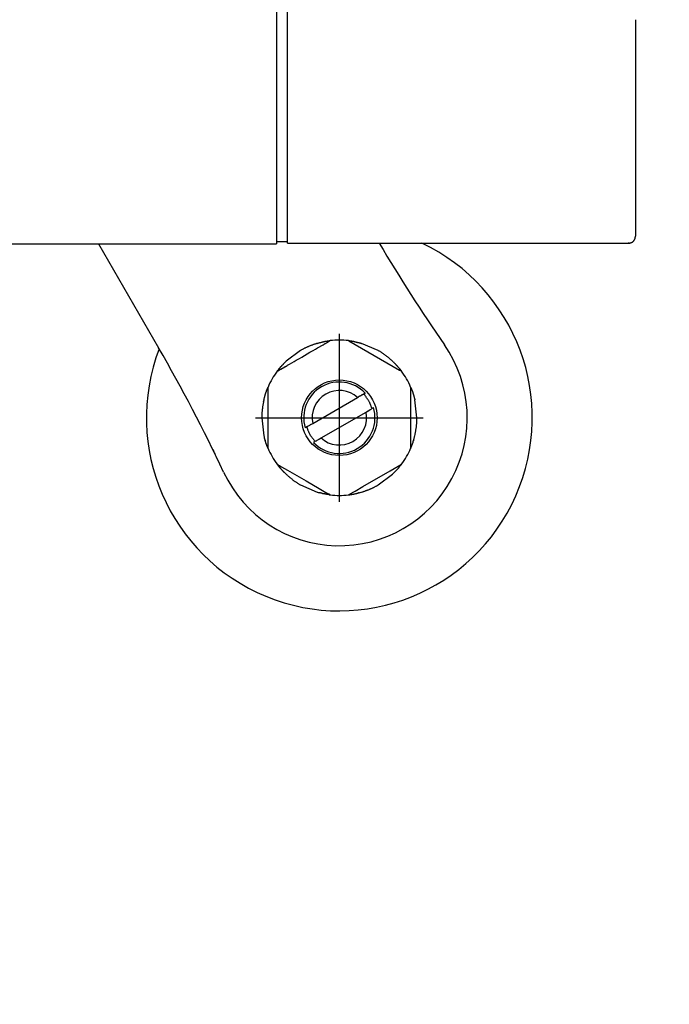
# Model space of a CAD drawing. Units: millimetres. Extents: x 94854 to 120294, y 167607 to 186646.
# Drawn here: x 111616 to 111694, y 169518 to 169635 of the extents above; entities that cross this region are included whole.
import ezdxf

# ---------------------------------------------------------------- set-up
doc = ezdxf.new("R2010")
doc.units = ezdxf.units.MM
doc.header["$LTSCALE"] = 40
doc.header["$MEASUREMENT"] = 0
doc.layers.get('DEFPOINTS').update_dxf_attribs({"color": 255})
doc.layers.add('DIM', color=1, linetype='Continuous')
doc.layers.add('SUISEN', color=4, linetype='Continuous')
doc.styles.get("Standard").update_dxf_attribs({"font": 'SIMPLEX.shx', "bigfont": 'EXTFONT.shx'})
doc.styles.add('STYLE1', font='romans.shx', dxfattribs={"width": 0.7, "bigfont": 'extfont.shx'})
doc.dimstyles.new('ISO-20', dxfattribs={"dimscale": 20, "dimtxt": 2.5, "dimasz": 0.7, "dimexe": 0.7, "dimexo": 1, "dimgap": 0.5, "dimtad": 1, "dimdec": 0, "dimdsep": 46, "dimtxsty": 'STYLE1', "dimblk": 'DOT', "dimcen": 2.5, "dimclrt": 7, "dimadec": 0, "dimazin": 0, "dimtfac": 1, "dimtdec": 0, "dimtix": 1, "dimtmove": 2, "dimatfit": 3, "dimfxl": 1, "dimarcsym": 0})

# ---------------------------------------------------------------- blocks, each defined once
blk = doc.blocks.new('A$C686313EF')
at = {"layer": 'SUISEN', "linetype": 'Continuous'}
for p, q in [((229, 42.84), (229, 87.84)), ((227.7, 79.96), (227.7, 42.74)), ((270.5, 69.45), (270.5, 43.67)), ((270.45, 43.38), (270.46, 43.41)), ((270.46, 43.44), (270.47, 43.46)), ((270.46, 43.41), (270.46, 43.44)), ((270.47, 43.46), (270.48, 43.49)), ((270.48, 43.54), (270.49, 43.57)), ((270.48, 43.51), (270.48, 43.54)), ((270.48, 43.49), (270.48, 43.51)), ((270.49, 43.62), (270.5, 43.67)), ((270.49, 43.59), (270.49, 43.62)), ((270.49, 43.57), (270.49, 43.59)), ((150.8, 42.74), (227.7, 42.74)), ((206.5, 42.74), (213.66, 30.35)), ((227.7, 43.04), (229, 43.04)), ((229, 42.84), (269.7, 42.84)), ((269.7, 42.87), (269.7, 42.91)), ((269.7, 42.84), (269.73, 42.84)), ((269.73, 42.84), (269.75, 42.85)), ((269.75, 42.85), (269.78, 42.85)), ((269.78, 42.85), (269.81, 42.85)), ((269.81, 42.85), (269.83, 42.86)), ((269.83, 42.86), (269.86, 42.86)), ((269.86, 42.86), (269.89, 42.87)), ((269.89, 42.87), (269.91, 42.87)), ((269.91, 42.87), (269.94, 42.88)), ((269.94, 42.88), (269.96, 42.89)), ((269.96, 42.89), (269.99, 42.9)), ((269.99, 42.9), (270.01, 42.91)), ((270.01, 42.91), (270.04, 42.92)), ((270.04, 42.92), (270.06, 42.93)), ((270.06, 42.93), (270.08, 42.94)), ((270.08, 42.94), (270.11, 42.95)), ((270.11, 42.95), (270.13, 42.97)), ((270.13, 42.97), (270.15, 42.98)), ((270.15, 42.98), (270.17, 43)), ((270.17, 43), (270.19, 43.02)), ((270.19, 43.02), (270.21, 43.03)), ((270.21, 43.03), (270.23, 43.05)), ((270.23, 43.05), (270.25, 43.07)), ((270.25, 43.07), (270.27, 43.09)), ((270.27, 43.09), (270.29, 43.11)), ((270.29, 43.11), (270.31, 43.13)), ((270.31, 43.13), (270.32, 43.15)), ((270.32, 43.15), (270.34, 43.17)), ((270.34, 43.17), (270.36, 43.19)), ((270.36, 43.19), (270.37, 43.22)), ((270.37, 43.22), (270.39, 43.24)), ((270.39, 43.24), (270.4, 43.26)), ((270.4, 43.26), (270.41, 43.29)), ((270.41, 43.29), (270.42, 43.31)), ((270.42, 43.31), (270.43, 43.34)), ((270.43, 43.34), (270.44, 43.36)), ((270.44, 43.36), (270.45, 43.38)), ((235.2, 12.04), (235.2, 32.04)), ((231.48, 30.5), (231.41, 30.48)), ((231.54, 30.53), (231.48, 30.5)), ((231.6, 30.56), (231.54, 30.53)), ((231.66, 30.58), (231.6, 30.56)), ((231.72, 30.61), (231.66, 30.58)), ((231.79, 30.63), (231.72, 30.61)), ((231.85, 30.65), (231.79, 30.63)), ((231.91, 30.68), (231.85, 30.65)), ((231.98, 30.7), (231.91, 30.68)), ((232.04, 30.72), (231.98, 30.7)), ((232.1, 30.75), (232.04, 30.72)), ((232.17, 30.77), (232.1, 30.75)), ((232.23, 30.79), (232.17, 30.77)), ((232.29, 30.81), (232.23, 30.79)), ((232.36, 30.84), (232.29, 30.81)), ((232.36, 30.84), (232.49, 30.88)), ((232.55, 30.9), (232.49, 30.88)), ((232.55, 30.9), (232.62, 30.92)), ((232.59, 30.35), (233.26, 30.74)), ((232.62, 30.92), (232.67, 30.93)), ((232.67, 30.93), (232.74, 30.95)), ((232.74, 30.95), (232.81, 30.97)), ((232.81, 30.97), (232.89, 30.99)), ((232.89, 30.99), (232.94, 31)), ((232.94, 31), (232.96, 31.01)), ((232.96, 31.01), (233.01, 31.02)), ((233.01, 31.02), (233.06, 31.03)), ((233.06, 31.03), (233.1, 31.05)), ((233.1, 31.05), (233.15, 31.06)), ((233.15, 31.06), (233.2, 31.07)), ((233.2, 31.07), (233.23, 31.08)), ((233.23, 31.08), (233.27, 31.09)), ((233.26, 30.74), (233.38, 30.8)), ((233.27, 31.09), (233.32, 31.1)), ((233.32, 31.1), (233.37, 31.11)), ((233.37, 31.11), (233.42, 31.12)), ((233.38, 30.8), (233.43, 30.83)), ((233.42, 31.12), (233.47, 31.13)), ((233.43, 30.83), (233.49, 30.87)), ((233.47, 31.13), (233.52, 31.14)), ((233.49, 30.87), (233.55, 30.9)), ((233.52, 31.14), (233.54, 31.14)), ((233.54, 31.14), (233.59, 31.15)), ((233.55, 30.9), (233.6, 30.93)), ((233.59, 31.15), (233.64, 31.16)), ((233.6, 30.93), (233.66, 30.97)), ((233.64, 31.16), (233.69, 31.17)), ((233.66, 30.97), (233.77, 31.03)), ((233.69, 31.17), (233.74, 31.17)), ((233.74, 31.17), (233.79, 31.18)), ((233.77, 31.03), (233.83, 31.06)), ((233.79, 31.18), (233.81, 31.19)), ((233.81, 31.19), (233.86, 31.19)), ((233.83, 31.06), (233.88, 31.1)), ((233.86, 31.19), (233.89, 31.2)), ((233.88, 31.1), (233.94, 31.13)), ((233.89, 31.2), (233.94, 31.2)), ((233.94, 31.2), (233.99, 31.21)), ((233.94, 31.13), (234, 31.16)), ((233.99, 31.21), (234.04, 31.22)), ((234, 31.16), (234.05, 31.19)), ((234.04, 31.22), (234.06, 31.22)), ((234.05, 31.19), (234.11, 31.23)), ((234.06, 31.22), (234.11, 31.23)), ((236.29, 31.23), (236.35, 31.19)), ((236.29, 31.23), (236.32, 31.22)), ((236.32, 31.22), (236.35, 31.22)), ((236.35, 31.22), (236.37, 31.22)), ((236.35, 31.19), (242.38, 27.71)), ((236.37, 31.22), (236.4, 31.21)), ((236.4, 31.21), (236.43, 31.21)), ((236.43, 31.21), (236.46, 31.2)), ((236.46, 31.2), (236.49, 31.2)), ((236.49, 31.2), (236.52, 31.2)), ((236.52, 31.2), (236.54, 31.19)), ((236.54, 31.19), (236.57, 31.19)), ((236.57, 31.19), (236.6, 31.18)), ((236.6, 31.18), (236.63, 31.18)), ((236.63, 31.18), (236.66, 31.18)), ((236.66, 31.18), (236.68, 31.17)), ((236.68, 31.17), (236.71, 31.17)), ((236.71, 31.17), (236.74, 31.16)), ((236.74, 31.16), (236.77, 31.16)), ((236.77, 31.16), (236.8, 31.15)), ((236.8, 31.15), (236.83, 31.15)), ((236.83, 31.15), (236.85, 31.14)), ((236.85, 31.14), (236.88, 31.14)), ((236.88, 31.14), (236.91, 31.13)), ((236.91, 31.13), (236.94, 31.12)), ((236.94, 31.12), (236.96, 31.12)), ((236.96, 31.12), (236.99, 31.11)), ((236.99, 31.11), (237.02, 31.11)), ((237.02, 31.11), (237.05, 31.1)), ((237.05, 31.1), (237.08, 31.1)), ((237.08, 31.1), (237.1, 31.09)), ((237.1, 31.09), (237.13, 31.08)), ((237.13, 31.08), (237.16, 31.08)), ((237.16, 31.08), (237.19, 31.07)), ((237.19, 31.07), (237.22, 31.06)), ((237.22, 31.06), (237.24, 31.06)), ((237.24, 31.06), (237.27, 31.05)), ((237.27, 31.05), (237.3, 31.04)), ((237.3, 31.04), (237.33, 31.04)), ((237.33, 31.04), (237.35, 31.03)), ((237.35, 31.03), (237.38, 31.02)), ((237.38, 31.02), (237.41, 31.02)), ((237.41, 31.02), (237.44, 31.01)), ((237.44, 31.01), (237.46, 31)), ((237.46, 31), (237.49, 31)), ((237.49, 31), (237.52, 30.99)), ((237.52, 30.99), (237.55, 30.98)), ((237.55, 30.98), (237.57, 30.98)), ((237.57, 30.98), (237.63, 30.96)), ((237.63, 30.96), (237.68, 30.95)), ((237.68, 30.95), (237.71, 30.94)), ((237.71, 30.94), (237.77, 30.92)), ((237.77, 30.92), (237.85, 30.9)), ((239.83, 30.05), (237.85, 30.9)), ((230.58, 30.05), (228.85, 28.77)), ((230.63, 30.08), (230.58, 30.05)), ((230.69, 30.12), (230.63, 30.08)), ((230.75, 30.15), (230.69, 30.12)), ((230.72, 29.27), (231.68, 29.83)), ((230.81, 30.18), (230.75, 30.15)), ((230.87, 30.21), (230.81, 30.18)), ((230.93, 30.24), (230.87, 30.21)), ((230.99, 30.28), (230.93, 30.24)), ((231.05, 30.31), (230.99, 30.28)), ((231.11, 30.34), (231.05, 30.31)), ((231.17, 30.37), (231.11, 30.34)), ((231.23, 30.4), (231.17, 30.37)), ((231.29, 30.42), (231.23, 30.4)), ((231.35, 30.45), (231.29, 30.42)), ((231.41, 30.48), (231.35, 30.45)), ((231.68, 29.83), (232.08, 30.05)), ((232.08, 30.05), (232.36, 30.22)), ((232.36, 30.22), (232.59, 30.35)), ((239.88, 30.02), (239.83, 30.05)), ((239.94, 29.98), (239.88, 30.02)), ((240, 29.95), (239.94, 29.98)), ((240.06, 29.91), (240, 29.95)), ((240.11, 29.88), (240.06, 29.91)), ((240.17, 29.84), (240.11, 29.88)), ((240.23, 29.8), (240.17, 29.84)), ((240.28, 29.77), (240.23, 29.8)), ((240.34, 29.73), (240.28, 29.77)), ((240.4, 29.69), (240.34, 29.73)), ((240.45, 29.66), (240.4, 29.69)), ((240.51, 29.62), (240.45, 29.66)), ((240.56, 29.58), (240.51, 29.62)), ((240.61, 29.54), (240.56, 29.58)), ((240.67, 29.5), (240.61, 29.54)), ((240.72, 29.46), (240.67, 29.5)), ((240.78, 29.42), (240.72, 29.46)), ((240.83, 29.37), (240.78, 29.42)), ((240.88, 29.33), (240.83, 29.37)), ((240.93, 29.29), (240.88, 29.33)), ((228.24, 28.13), (228.26, 28.15)), ((228.26, 28.15), (228.28, 28.17)), ((228.28, 28.17), (228.3, 28.19)), ((228.3, 28.19), (228.33, 28.23)), ((228.33, 28.23), (228.35, 28.26)), ((228.35, 28.26), (228.37, 28.28)), ((228.37, 28.28), (228.39, 28.3)), ((228.39, 28.3), (228.43, 28.34)), ((228.43, 28.34), (228.45, 28.36)), ((228.45, 28.36), (228.49, 28.4)), ((228.49, 28.4), (228.53, 28.44)), ((228.53, 28.44), (228.55, 28.46)), ((228.55, 28.46), (228.59, 28.5)), ((228.59, 28.5), (228.61, 28.52)), ((228.61, 28.52), (228.65, 28.56)), ((228.65, 28.56), (228.69, 28.6)), ((228.69, 28.6), (228.73, 28.65)), ((228.73, 28.65), (228.79, 28.71)), ((228.75, 28.13), (228.81, 28.16)), ((228.79, 28.71), (228.85, 28.77)), ((228.81, 28.16), (228.86, 28.2)), ((228.86, 28.2), (228.98, 28.26)), ((228.98, 28.26), (229.03, 28.29)), ((229.03, 28.29), (229.26, 28.42)), ((229.26, 28.42), (229.82, 28.75)), ((229.82, 28.75), (230.05, 28.88)), ((230.05, 28.88), (230.22, 28.98)), ((230.22, 28.98), (230.44, 29.11)), ((230.44, 29.11), (230.72, 29.27)), ((240.99, 29.25), (240.93, 29.29)), ((241.04, 29.21), (240.99, 29.25)), ((241.09, 29.16), (241.04, 29.21)), ((241.14, 29.12), (241.09, 29.16)), ((241.19, 29.08), (241.14, 29.12)), ((241.24, 29.03), (241.19, 29.08)), ((241.29, 28.99), (241.24, 29.03)), ((241.35, 28.94), (241.29, 28.99)), ((241.4, 28.9), (241.35, 28.94)), ((241.4, 28.9), (241.5, 28.81)), ((241.55, 28.77), (241.5, 28.81)), ((241.55, 28.77), (241.6, 28.71)), ((241.6, 28.71), (241.64, 28.68)), ((241.64, 28.68), (241.71, 28.61)), ((241.71, 28.61), (241.73, 28.59)), ((241.73, 28.59), (241.74, 28.57)), ((241.74, 28.57), (241.76, 28.55)), ((241.76, 28.55), (241.78, 28.54)), ((241.78, 28.54), (241.8, 28.52)), ((241.8, 28.52), (241.83, 28.48)), ((241.83, 28.48), (241.85, 28.47)), ((241.85, 28.47), (241.87, 28.45)), ((241.87, 28.45), (241.88, 28.43)), ((241.88, 28.43), (241.9, 28.41)), ((241.9, 28.41), (241.92, 28.39)), ((241.92, 28.39), (241.93, 28.38)), ((241.93, 28.38), (241.95, 28.36)), ((241.95, 28.36), (241.97, 28.34)), ((241.97, 28.34), (241.99, 28.32)), ((241.99, 28.32), (242, 28.3)), ((242, 28.3), (242.02, 28.29)), ((242.02, 28.29), (242.04, 28.27)), ((242.04, 28.27), (242.05, 28.25)), ((242.05, 28.25), (242.07, 28.23)), ((242.07, 28.23), (242.09, 28.21)), ((242.09, 28.21), (242.1, 28.19)), ((242.1, 28.19), (242.12, 28.18)), ((242.12, 28.18), (242.14, 28.16)), ((242.14, 28.16), (242.15, 28.14)), ((227.79, 27.58), (227.9, 27.64)), ((227.79, 27.58), (227.81, 27.6)), ((227.81, 27.6), (227.84, 27.65)), ((227.84, 27.65), (227.86, 27.67)), ((227.86, 27.67), (227.88, 27.69)), ((227.88, 27.69), (227.89, 27.71)), ((227.89, 27.71), (227.93, 27.76)), ((227.9, 27.64), (227.96, 27.68)), ((227.93, 27.76), (227.96, 27.8)), ((227.96, 27.8), (228, 27.85)), ((227.96, 27.68), (228.07, 27.74)), ((228, 27.85), (228.02, 27.87)), ((228.02, 27.87), (228.04, 27.89)), ((228.04, 27.89), (228.05, 27.91)), ((228.05, 27.91), (228.07, 27.94)), ((228.07, 27.94), (228.09, 27.96)), ((228.07, 27.74), (228.13, 27.77)), ((228.09, 27.96), (228.11, 27.98)), ((228.11, 27.98), (228.13, 28)), ((228.13, 28), (228.15, 28.02)), ((228.13, 27.77), (228.19, 27.81)), ((228.15, 28.02), (228.16, 28.04)), ((228.16, 28.04), (228.18, 28.07)), ((228.18, 28.07), (228.2, 28.09)), ((228.19, 27.81), (228.24, 27.84)), ((228.2, 28.09), (228.22, 28.11)), ((228.22, 28.11), (228.24, 28.13)), ((228.24, 27.84), (228.69, 28.1)), ((228.69, 28.1), (228.75, 28.13)), ((242.15, 28.14), (242.17, 28.12)), ((242.17, 28.12), (242.19, 28.1)), ((242.19, 28.1), (242.2, 28.08)), ((242.2, 28.08), (242.22, 28.06)), ((242.22, 28.06), (242.24, 28.04)), ((242.24, 28.04), (242.25, 28.03)), ((242.25, 28.03), (242.27, 28.01)), ((242.27, 28.01), (242.29, 27.99)), ((242.29, 27.99), (242.3, 27.97)), ((242.3, 27.97), (242.32, 27.95)), ((242.32, 27.95), (242.33, 27.93)), ((242.33, 27.93), (242.35, 27.91)), ((242.35, 27.91), (242.36, 27.89)), ((242.36, 27.89), (242.38, 27.87)), ((242.38, 27.87), (242.4, 27.85)), ((242.38, 27.71), (242.55, 27.61)), ((242.4, 27.85), (242.41, 27.83)), ((242.41, 27.83), (242.43, 27.81)), ((242.43, 27.81), (242.44, 27.79)), ((242.44, 27.79), (242.46, 27.77)), ((242.46, 27.77), (242.47, 27.76)), ((242.47, 27.76), (242.49, 27.74)), ((242.49, 27.74), (242.5, 27.72)), ((242.5, 27.72), (242.52, 27.7)), ((242.52, 27.7), (242.53, 27.68)), ((242.53, 27.68), (242.55, 27.66)), ((242.55, 27.66), (242.58, 27.62)), ((242.55, 27.61), (242.61, 27.58)), ((242.58, 27.62), (242.59, 27.6)), ((242.59, 27.6), (242.61, 27.58)), ((226.31, 24.59), (226.33, 24.63)), ((226.33, 24.63), (226.34, 24.68)), ((226.34, 24.68), (226.35, 24.73)), ((226.35, 24.73), (226.36, 24.75)), ((226.36, 24.75), (226.37, 24.8)), ((226.37, 24.8), (226.39, 24.85)), ((226.39, 24.85), (226.4, 24.9)), ((226.4, 24.9), (226.41, 24.92)), ((226.41, 24.92), (226.43, 24.97)), ((226.43, 24.97), (226.44, 25.01)), ((226.44, 25.01), (226.45, 25.04)), ((226.45, 25.04), (226.46, 25.06)), ((226.46, 25.06), (226.47, 25.09)), ((226.47, 25.09), (226.48, 25.13)), ((226.48, 25.13), (226.5, 25.18)), ((226.5, 25.18), (226.52, 25.23)), ((226.52, 25.25), (226.53, 25.27)), ((226.52, 25.23), (226.52, 25.25)), ((226.53, 25.27), (226.55, 25.32)), ((226.55, 25.32), (226.56, 25.34)), ((226.56, 25.34), (226.57, 25.37)), ((226.57, 25.37), (226.58, 25.39)), ((226.58, 25.39), (226.6, 25.44)), ((226.6, 25.46), (226.62, 25.5)), ((226.6, 25.44), (226.6, 25.46)), ((226.62, 25.5), (226.63, 25.53)), ((226.63, 25.53), (226.65, 25.57)), ((226.65, 25.57), (226.67, 25.62)), ((226.67, 25.62), (226.68, 25.64)), ((226.68, 25.64), (226.7, 25.69)), ((226.7, 18.39), (226.7, 25.69)), ((237.63, 24.6), (237.68, 24.63)), ((237.68, 24.63), (237.73, 24.66)), ((237.75, 24.67), (237.73, 24.66)), ((237.75, 24.67), (237.8, 24.69)), ((237.8, 24.69), (237.84, 24.72)), ((237.86, 24.73), (237.84, 24.72)), ((237.86, 24.73), (237.89, 24.75)), ((237.91, 24.76), (237.89, 24.75)), ((237.91, 24.76), (237.99, 24.8)), ((238, 24.81), (237.99, 24.8)), ((238.02, 24.82), (238, 24.81)), ((238.04, 24.83), (238.02, 24.82)), ((238.05, 24.84), (238.04, 24.83)), ((238.05, 24.84), (238.08, 24.86)), ((238.08, 24.86), (238.12, 24.88)), ((238.1, 24.87), (238.18, 24.77)), ((238.13, 24.89), (238.12, 24.88)), ((238.13, 24.89), (238.16, 24.91)), ((238.18, 24.92), (238.16, 24.91)), ((238.2, 24.93), (238.18, 24.92)), ((238.22, 24.72), (238.18, 24.77)), ((238.21, 24.93), (238.2, 24.93)), ((238.23, 24.94), (238.21, 24.93)), ((238.26, 24.67), (238.22, 24.72)), ((238.25, 24.95), (238.23, 24.94)), ((238.25, 24.95), (238.28, 24.97)), ((238.3, 24.62), (238.26, 24.67)), ((243.7, 25.69), (243.7, 18.39)), ((243.7, 25.69), (243.71, 25.66)), ((243.71, 25.66), (243.72, 25.64)), ((243.72, 25.64), (243.73, 25.61)), ((243.73, 25.61), (243.74, 25.58)), ((243.74, 25.58), (243.76, 25.56)), ((243.76, 25.56), (243.77, 25.53)), ((243.77, 25.53), (243.78, 25.5)), ((243.78, 25.5), (243.79, 25.48)), ((243.79, 25.48), (243.8, 25.45)), ((243.8, 25.45), (243.81, 25.43)), ((243.81, 25.43), (243.82, 25.4)), ((243.82, 25.4), (243.83, 25.37)), ((243.83, 25.37), (243.84, 25.35)), ((243.84, 25.35), (243.85, 25.32)), ((243.85, 25.32), (243.86, 25.29)), ((243.86, 25.29), (243.87, 25.27)), ((243.87, 25.27), (243.88, 25.24)), ((243.88, 25.24), (243.89, 25.21)), ((243.89, 25.21), (243.9, 25.19)), ((243.9, 25.19), (243.91, 25.16)), ((243.91, 25.16), (243.92, 25.13)), ((243.92, 25.13), (243.93, 25.11)), ((243.93, 25.11), (243.94, 25.08)), ((243.94, 25.08), (243.95, 25.05)), ((243.95, 25.05), (243.95, 25.02)), ((243.95, 25.02), (243.96, 25)), ((243.96, 25), (243.97, 24.97)), ((243.97, 24.97), (243.98, 24.94)), ((243.98, 24.94), (243.99, 24.92)), ((243.99, 24.92), (244, 24.89)), ((244, 24.89), (244.01, 24.86)), ((244.01, 24.86), (244.01, 24.83)), ((244.01, 24.83), (244.02, 24.81)), ((244.02, 24.81), (244.03, 24.78)), ((244.03, 24.78), (244.04, 24.75)), ((244.04, 24.75), (244.05, 24.73)), ((244.05, 24.73), (244.06, 24.7)), ((244.06, 24.7), (244.06, 24.67)), ((244.06, 24.67), (244.07, 24.64)), ((244.07, 24.64), (244.08, 24.62)), ((226.08, 23.51), (226.07, 23.45)), ((226.09, 23.58), (226.08, 23.51)), ((226.1, 23.65), (226.09, 23.58)), ((226.11, 23.71), (226.1, 23.65)), ((226.12, 23.78), (226.11, 23.71)), ((226.14, 23.85), (226.12, 23.78)), ((226.15, 23.91), (226.14, 23.85)), ((226.16, 23.98), (226.15, 23.91)), ((226.16, 23.98), (226.19, 24.11)), ((226.2, 24.18), (226.19, 24.11)), ((226.2, 24.18), (226.22, 24.25)), ((226.22, 24.25), (226.24, 24.32)), ((226.24, 24.32), (226.25, 24.35)), ((226.25, 24.35), (226.26, 24.42)), ((226.26, 24.42), (226.28, 24.49)), ((226.28, 24.49), (226.3, 24.54)), ((226.3, 24.54), (226.31, 24.59)), ((232.02, 21.36), (237.38, 24.45)), ((237.38, 24.45), (237.47, 24.51)), ((237.47, 24.51), (237.54, 24.55)), ((237.55, 24.55), (237.54, 24.55)), ((237.57, 24.56), (237.55, 24.55)), ((237.59, 24.57), (237.57, 24.56)), ((237.59, 24.57), (237.62, 24.59)), ((237.63, 24.6), (237.62, 24.59)), ((238.34, 24.57), (238.3, 24.62)), ((238.38, 24.52), (238.34, 24.57)), ((238.41, 24.47), (238.38, 24.52)), ((238.45, 24.42), (238.41, 24.47)), ((238.49, 24.37), (238.45, 24.42)), ((238.53, 24.32), (238.49, 24.37)), ((238.56, 24.27), (238.53, 24.32)), ((238.6, 24.22), (238.56, 24.27)), ((238.63, 24.16), (238.6, 24.22)), ((238.66, 24.11), (238.63, 24.16)), ((238.7, 24.06), (238.66, 24.11)), ((238.73, 24), (238.7, 24.06)), ((238.76, 23.95), (238.73, 24)), ((238.79, 23.89), (238.76, 23.95)), ((238.82, 23.84), (238.79, 23.89)), ((238.84, 23.78), (238.82, 23.84)), ((238.87, 23.72), (238.84, 23.78)), ((238.89, 23.67), (238.87, 23.72)), ((238.92, 23.61), (238.89, 23.67)), ((238.94, 23.55), (238.92, 23.61)), ((238.97, 23.49), (238.94, 23.55)), ((238.99, 23.43), (238.97, 23.49)), ((244.08, 24.62), (244.09, 24.59)), ((244.09, 24.59), (244.09, 24.56)), ((244.09, 24.56), (244.1, 24.53)), ((244.1, 24.53), (244.11, 24.51)), ((244.11, 24.51), (244.12, 24.48)), ((244.12, 24.48), (244.13, 24.42)), ((244.13, 24.42), (244.15, 24.37)), ((244.15, 24.37), (244.17, 24.29)), ((244.17, 24.29), (244.18, 24.26)), ((244.18, 24.26), (244.2, 24.18)), ((244.45, 22.04), (244.2, 24.18)), ((225.96, 22.31), (225.95, 22.24)), ((225.97, 22.58), (225.96, 22.51)), ((225.96, 22.51), (225.96, 22.44)), ((225.96, 22.44), (225.96, 22.38)), ((225.96, 22.38), (225.96, 22.31)), ((225.98, 22.78), (225.97, 22.71)), ((225.97, 22.71), (225.97, 22.65)), ((225.97, 22.65), (225.97, 22.58)), ((225.99, 22.85), (225.98, 22.78)), ((226, 22.98), (225.99, 22.91)), ((225.99, 22.91), (225.99, 22.85)), ((226.01, 23.05), (226, 22.98)), ((226.02, 23.11), (226.01, 23.05)), ((226.03, 23.25), (226.02, 23.18)), ((226.02, 23.18), (226.02, 23.11)), ((226.04, 23.31), (226.03, 23.25)), ((226.05, 23.38), (226.04, 23.31)), ((226.07, 23.45), (226.05, 23.38)), ((233.02, 19.63), (238.38, 22.72)), ((238.38, 22.72), (238.54, 22.81)), ((238.54, 22.81), (238.59, 22.84)), ((238.59, 22.84), (238.89, 23.02)), ((238.89, 23.02), (238.99, 23.07)), ((239.01, 23.37), (238.99, 23.43)), ((239, 23.08), (238.99, 23.07)), ((239, 23.08), (239.05, 23.11)), ((239.03, 23.31), (239.01, 23.37)), ((239.05, 23.26), (239.03, 23.31)), ((239.08, 23.2), (239.05, 23.26)), ((239.05, 23.11), (239.08, 23.13)), ((239.1, 23.14), (239.08, 23.2)), ((239.08, 23.13), (239.16, 23.17)), ((239.18, 23.18), (239.16, 23.17)), ((239.2, 23.19), (239.18, 23.18)), ((239.21, 23.2), (239.2, 23.19)), ((239.21, 23.2), (239.28, 23.24)), ((225.2, 22.04), (245.2, 22.04)), ((225.95, 22.24), (225.95, 22.18)), ((225.95, 22.18), (225.95, 22.11)), ((225.95, 22.11), (225.95, 22.04)), ((225.95, 22.04), (226.2, 19.9)), ((231.54, 21.08), (231.59, 21.11)), ((231.59, 21.11), (231.68, 21.17)), ((231.68, 21.17), (231.73, 21.19)), ((231.75, 21.2), (231.73, 21.19)), ((231.77, 21.21), (231.75, 21.2)), ((231.77, 21.21), (231.81, 21.24)), ((231.83, 21.25), (231.81, 21.24)), ((231.83, 21.25), (231.86, 21.27)), ((231.86, 21.27), (231.89, 21.29)), ((231.89, 21.29), (232.02, 21.36)), ((244.4, 21.1), (244.41, 21.17)), ((244.41, 21.23), (244.42, 21.3)), ((244.41, 21.17), (244.41, 21.23)), ((244.42, 21.3), (244.43, 21.37)), ((244.43, 21.5), (244.44, 21.57)), ((244.43, 21.43), (244.43, 21.5)), ((244.43, 21.37), (244.43, 21.43)), ((244.44, 21.77), (244.45, 21.84)), ((244.44, 21.7), (244.44, 21.77)), ((244.44, 21.64), (244.44, 21.7)), ((244.44, 21.57), (244.44, 21.64)), ((244.45, 21.91), (244.45, 22.04)), ((244.45, 21.84), (244.45, 21.91)), ((231.12, 20.84), (231.17, 20.87)), ((231.19, 20.88), (231.17, 20.87)), ((231.2, 20.89), (231.19, 20.88)), ((231.2, 20.89), (231.24, 20.91)), ((231.25, 20.92), (231.24, 20.91)), ((231.27, 20.92), (231.25, 20.92)), ((231.28, 20.93), (231.27, 20.92)), ((231.3, 20.94), (231.28, 20.93)), ((231.32, 20.95), (231.3, 20.94)), ((231.3, 20.94), (231.32, 20.89)), ((231.33, 20.96), (231.32, 20.95)), ((231.32, 20.89), (231.35, 20.83)), ((231.35, 20.97), (231.33, 20.96)), ((231.35, 20.97), (231.43, 21.02)), ((231.35, 20.83), (231.37, 20.77)), ((231.37, 20.77), (231.39, 20.71)), ((231.39, 20.71), (231.42, 20.65)), ((231.42, 20.65), (231.44, 20.59)), ((231.44, 21.03), (231.43, 21.02)), ((231.46, 21.04), (231.44, 21.03)), ((231.44, 20.59), (231.46, 20.53)), ((231.48, 21.05), (231.46, 21.04)), ((231.46, 20.53), (231.49, 20.47)), ((231.49, 21.05), (231.48, 21.05)), ((231.51, 21.06), (231.49, 21.05)), ((231.49, 20.47), (231.51, 20.41)), ((231.52, 21.07), (231.51, 21.06)), ((231.51, 20.41), (231.54, 20.36)), ((231.54, 21.08), (231.52, 21.07)), ((231.54, 20.36), (231.56, 20.3)), ((231.56, 20.3), (231.59, 20.24)), ((231.59, 20.24), (231.62, 20.19)), ((231.62, 20.19), (231.65, 20.13)), ((231.65, 20.13), (231.67, 20.08)), ((231.67, 20.08), (231.7, 20.02)), ((231.7, 20.02), (231.74, 19.97)), ((231.74, 19.97), (231.77, 19.91)), ((244.2, 19.9), (244.23, 20.04)), ((244.23, 20.04), (244.25, 20.17)), ((244.25, 20.17), (244.26, 20.24)), ((244.26, 20.24), (244.28, 20.3)), ((244.28, 20.3), (244.29, 20.37)), ((244.29, 20.37), (244.3, 20.43)), ((244.3, 20.43), (244.31, 20.5)), ((244.31, 20.5), (244.32, 20.57)), ((244.32, 20.57), (244.33, 20.63)), ((244.33, 20.63), (244.35, 20.7)), ((244.35, 20.7), (244.36, 20.77)), ((244.36, 20.77), (244.37, 20.83)), ((244.37, 20.83), (244.38, 20.9)), ((244.38, 20.97), (244.39, 21.03)), ((244.38, 20.9), (244.38, 20.97)), ((244.39, 21.03), (244.4, 21.1)), ((226.21, 19.88), (226.2, 19.9)), ((226.21, 19.88), (226.22, 19.82)), ((226.23, 19.79), (226.22, 19.82)), ((226.23, 19.79), (226.24, 19.74)), ((226.24, 19.74), (226.26, 19.68)), ((226.27, 19.66), (226.26, 19.68)), ((226.27, 19.63), (226.27, 19.66)), ((226.28, 19.6), (226.27, 19.63)), ((226.29, 19.57), (226.28, 19.6)), ((226.3, 19.55), (226.29, 19.57)), ((226.31, 19.52), (226.3, 19.55)), ((226.31, 19.49), (226.31, 19.52)), ((226.32, 19.46), (226.31, 19.49)), ((226.33, 19.44), (226.32, 19.46)), ((226.34, 19.41), (226.33, 19.44)), ((226.34, 19.38), (226.34, 19.41)), ((226.34, 19.38), (226.36, 19.33)), ((226.37, 19.3), (226.36, 19.33)), ((226.38, 19.27), (226.37, 19.3)), ((226.39, 19.25), (226.38, 19.27)), ((226.39, 19.22), (226.39, 19.25)), ((226.4, 19.19), (226.39, 19.22)), ((226.41, 19.16), (226.4, 19.19)), ((226.42, 19.14), (226.41, 19.16)), ((226.43, 19.11), (226.42, 19.14)), ((226.44, 19.08), (226.43, 19.11)), ((226.45, 19.06), (226.44, 19.08)), ((226.45, 19.03), (226.45, 19.06)), ((226.46, 19), (226.45, 19.03)), ((226.47, 18.98), (226.46, 19)), ((226.48, 18.95), (226.47, 18.98)), ((226.49, 18.92), (226.48, 18.95)), ((226.5, 18.89), (226.49, 18.92)), ((226.51, 18.87), (226.5, 18.89)), ((226.52, 18.84), (226.51, 18.87)), ((226.53, 18.81), (226.52, 18.84)), ((226.54, 18.79), (226.53, 18.81)), ((226.55, 18.76), (226.54, 18.79)), ((231.77, 19.91), (231.8, 19.86)), ((231.8, 19.86), (231.84, 19.81)), ((231.84, 19.81), (231.87, 19.76)), ((231.87, 19.76), (231.91, 19.71)), ((231.91, 19.71), (231.95, 19.65)), ((231.95, 19.65), (231.98, 19.6)), ((231.98, 19.6), (232.02, 19.55)), ((232.02, 19.55), (232.06, 19.51)), ((232.06, 19.51), (232.1, 19.46)), ((232.1, 19.46), (232.14, 19.41)), ((232.14, 19.12), (232.12, 19.11)), ((232.14, 19.41), (232.18, 19.36)), ((232.14, 19.12), (232.17, 19.14)), ((232.17, 19.14), (232.2, 19.16)), ((232.18, 19.36), (232.22, 19.31)), ((232.2, 19.16), (232.25, 19.18)), ((232.22, 19.31), (232.26, 19.26)), ((232.25, 19.18), (232.28, 19.2)), ((232.26, 19.26), (232.3, 19.21)), ((232.3, 19.21), (232.28, 19.2)), ((232.32, 19.22), (232.3, 19.21)), ((232.33, 19.23), (232.32, 19.22)), ((232.33, 19.23), (232.46, 19.3)), ((232.46, 19.3), (232.49, 19.32)), ((232.49, 19.32), (232.52, 19.34)), ((232.54, 19.35), (232.52, 19.34)), ((232.54, 19.35), (232.73, 19.46)), ((232.75, 19.47), (232.73, 19.46)), ((232.75, 19.47), (232.78, 19.49)), ((232.78, 19.49), (232.83, 19.52)), ((232.83, 19.52), (233.02, 19.63)), ((243.84, 18.74), (243.86, 18.78)), ((243.87, 18.81), (243.86, 18.78)), ((243.87, 18.81), (243.88, 18.85)), ((243.89, 18.88), (243.88, 18.85)), ((243.89, 18.88), (243.91, 18.92)), ((243.91, 18.92), (243.93, 18.97)), ((243.93, 18.97), (243.94, 19.02)), ((243.94, 19.02), (243.96, 19.07)), ((243.97, 19.09), (243.96, 19.07)), ((243.97, 19.09), (243.98, 19.14)), ((243.98, 19.14), (244, 19.18)), ((244, 19.18), (244.01, 19.23)), ((244.02, 19.26), (244.01, 19.23)), ((244.02, 19.26), (244.03, 19.3)), ((244.04, 19.33), (244.03, 19.3)), ((244.04, 19.33), (244.05, 19.38)), ((244.05, 19.38), (244.07, 19.42)), ((244.07, 19.42), (244.08, 19.47)), ((244.08, 19.47), (244.1, 19.52)), ((244.1, 19.52), (244.11, 19.57)), ((244.11, 19.57), (244.13, 19.64)), ((244.13, 19.64), (244.15, 19.71)), ((244.15, 19.71), (244.17, 19.81)), ((244.17, 19.81), (244.2, 19.9)), ((220.03, 18.39), (220.13, 18.2)), ((220.13, 18.2), (220.19, 18.08)), ((220.19, 18.08), (220.24, 17.97)), ((220.24, 17.97), (220.29, 17.87)), ((220.29, 17.87), (220.3, 17.85)), ((220.3, 17.85), (220.38, 17.69)), ((226.56, 18.73), (226.55, 18.76)), ((226.57, 18.71), (226.56, 18.73)), ((226.58, 18.68), (226.57, 18.71)), ((226.59, 18.66), (226.58, 18.68)), ((226.6, 18.63), (226.59, 18.66)), ((226.61, 18.6), (226.6, 18.63)), ((226.62, 18.58), (226.61, 18.6)), ((226.63, 18.55), (226.62, 18.58)), ((226.64, 18.52), (226.63, 18.55)), ((226.66, 18.5), (226.64, 18.52)), ((226.67, 18.47), (226.66, 18.5)), ((226.68, 18.44), (226.67, 18.47)), ((226.69, 18.42), (226.68, 18.44)), ((226.7, 18.39), (226.69, 18.42)), ((243.71, 18.41), (243.7, 18.39)), ((243.72, 18.44), (243.71, 18.41)), ((243.72, 18.44), (243.74, 18.48)), ((243.74, 18.48), (243.76, 18.53)), ((243.76, 18.53), (243.78, 18.58)), ((243.78, 18.58), (243.8, 18.62)), ((243.8, 18.62), (243.81, 18.67)), ((243.82, 18.69), (243.81, 18.67)), ((243.82, 18.69), (243.84, 18.74)), ((227.85, 16.47), (227.79, 16.5)), ((227.81, 16.48), (227.79, 16.5)), ((227.82, 16.46), (227.81, 16.48)), ((227.84, 16.44), (227.82, 16.46)), ((227.85, 16.42), (227.84, 16.44)), ((227.9, 16.44), (227.85, 16.47)), ((227.87, 16.4), (227.85, 16.42)), ((227.96, 16.41), (227.9, 16.44)), ((242.21, 16.28), (242.61, 16.5)), ((242.56, 16.44), (242.54, 16.41)), ((242.58, 16.46), (242.56, 16.44)), ((242.58, 16.46), (242.61, 16.5)), ((227.88, 16.38), (227.87, 16.4)), ((227.9, 16.36), (227.88, 16.38)), ((227.9, 16.36), (227.93, 16.33)), ((227.94, 16.31), (227.93, 16.33)), ((227.96, 16.29), (227.94, 16.31)), ((227.96, 16.41), (228.07, 16.34)), ((227.97, 16.27), (227.96, 16.29)), ((227.99, 16.25), (227.97, 16.27)), ((228, 16.23), (227.99, 16.25)), ((228.02, 16.21), (228, 16.23)), ((228.04, 16.19), (228.02, 16.21)), ((228.05, 16.17), (228.04, 16.19)), ((228.07, 16.15), (228.05, 16.17)), ((228.07, 16.34), (228.3, 16.21)), ((228.08, 16.13), (228.07, 16.15)), ((228.1, 16.11), (228.08, 16.13)), ((228.11, 16.09), (228.1, 16.11)), ((228.13, 16.07), (228.11, 16.09)), ((228.15, 16.06), (228.13, 16.07)), ((228.16, 16.04), (228.15, 16.06)), ((228.18, 16.02), (228.16, 16.04)), ((228.2, 16), (228.18, 16.02)), ((228.21, 15.98), (228.2, 16)), ((228.23, 15.96), (228.21, 15.98)), ((228.25, 15.94), (228.23, 15.96)), ((228.26, 15.92), (228.25, 15.94)), ((228.28, 15.91), (228.26, 15.92)), ((228.3, 15.89), (228.28, 15.91)), ((228.3, 16.21), (229.03, 15.79)), ((228.31, 15.87), (228.3, 15.89)), ((228.33, 15.85), (228.31, 15.87)), ((228.35, 15.83), (228.33, 15.85)), ((228.36, 15.81), (228.35, 15.83)), ((228.38, 15.8), (228.36, 15.81)), ((228.4, 15.78), (228.38, 15.8)), ((228.41, 15.76), (228.4, 15.78)), ((228.43, 15.74), (228.41, 15.76)), ((228.45, 15.72), (228.43, 15.74)), ((228.47, 15.7), (228.45, 15.72)), ((228.48, 15.69), (228.47, 15.7)), ((228.5, 15.67), (228.48, 15.69)), ((228.52, 15.65), (228.5, 15.67)), ((228.53, 15.63), (228.52, 15.65)), ((228.55, 15.62), (228.53, 15.63)), ((228.57, 15.6), (228.55, 15.62)), ((228.59, 15.58), (228.57, 15.6)), ((228.6, 15.56), (228.59, 15.58)), ((228.62, 15.54), (228.6, 15.56)), ((228.64, 15.53), (228.62, 15.54)), ((228.66, 15.51), (228.64, 15.53)), ((228.67, 15.49), (228.66, 15.51)), ((228.69, 15.47), (228.67, 15.49)), ((228.69, 15.47), (228.73, 15.44)), ((228.74, 15.42), (228.73, 15.44)), ((228.74, 15.42), (228.78, 15.38)), ((228.78, 15.38), (228.81, 15.35)), ((228.81, 15.35), (228.85, 15.31)), ((228.85, 15.31), (228.9, 15.27)), ((228.9, 15.27), (228.95, 15.23)), ((229.03, 15.79), (231.23, 14.52)), ((237.98, 13.83), (241.26, 15.72)), ((239.83, 14.03), (241.55, 15.31)), ((241.26, 15.72), (242.21, 16.28)), ((241.55, 15.31), (241.65, 15.42)), ((241.65, 15.42), (241.73, 15.5)), ((241.73, 15.5), (241.77, 15.54)), ((241.77, 15.54), (241.81, 15.58)), ((241.81, 15.58), (241.85, 15.62)), ((241.85, 15.62), (241.89, 15.66)), ((241.89, 15.66), (241.93, 15.7)), ((241.95, 15.72), (241.93, 15.7)), ((241.95, 15.72), (241.99, 15.76)), ((242.01, 15.78), (241.99, 15.76)), ((242.01, 15.78), (242.05, 15.82)), ((242.07, 15.85), (242.05, 15.82)), ((242.07, 15.85), (242.1, 15.89)), ((242.12, 15.91), (242.1, 15.89)), ((242.12, 15.91), (242.16, 15.95)), ((242.18, 15.97), (242.16, 15.95)), ((242.2, 15.99), (242.18, 15.97)), ((242.22, 16.02), (242.2, 15.99)), ((242.24, 16.04), (242.22, 16.02)), ((242.25, 16.06), (242.24, 16.04)), ((242.27, 16.08), (242.25, 16.06)), ((242.29, 16.1), (242.27, 16.08)), ((242.31, 16.12), (242.29, 16.1)), ((242.33, 16.15), (242.31, 16.12)), ((242.35, 16.17), (242.33, 16.15)), ((242.36, 16.19), (242.35, 16.17)), ((242.38, 16.21), (242.36, 16.19)), ((242.38, 16.21), (242.42, 16.26)), ((242.42, 16.26), (242.45, 16.3)), ((242.45, 16.3), (242.49, 16.35)), ((242.51, 16.37), (242.49, 16.35)), ((242.51, 16.37), (242.54, 16.41)), ((228.95, 15.23), (229, 15.18)), ((229, 15.18), (229.05, 15.14)), ((229.05, 15.14), (229.11, 15.09)), ((229.11, 15.09), (229.16, 15.05)), ((229.16, 15.05), (229.21, 15.01)), ((229.21, 15.01), (229.26, 14.96)), ((229.26, 14.96), (229.31, 14.92)), ((229.31, 14.92), (229.36, 14.88)), ((229.36, 14.88), (229.41, 14.83)), ((229.41, 14.83), (229.47, 14.79)), ((229.47, 14.79), (229.52, 14.75)), ((229.52, 14.75), (229.57, 14.71)), ((229.57, 14.71), (229.62, 14.66)), ((229.62, 14.66), (229.68, 14.62)), ((229.68, 14.62), (229.73, 14.58)), ((229.73, 14.58), (229.79, 14.54)), ((229.79, 14.54), (229.84, 14.5)), ((229.84, 14.5), (229.89, 14.46)), ((229.89, 14.46), (229.95, 14.43)), ((229.95, 14.43), (230, 14.39)), ((230, 14.39), (230.06, 14.35)), ((230.06, 14.35), (230.12, 14.31)), ((230.12, 14.31), (230.17, 14.28)), ((230.17, 14.28), (230.23, 14.24)), ((230.23, 14.24), (230.29, 14.2)), ((230.29, 14.2), (230.34, 14.17)), ((230.34, 14.17), (230.4, 14.13)), ((230.4, 14.13), (230.46, 14.1)), ((230.46, 14.1), (230.52, 14.06)), ((231.23, 14.52), (232.81, 13.6)), ((230.52, 14.06), (230.58, 14.03)), ((230.58, 14.03), (232.55, 13.18)), ((232.55, 13.18), (232.6, 13.16)), ((232.6, 13.16), (232.66, 13.15)), ((232.66, 13.15), (232.72, 13.13)), ((232.72, 13.13), (232.77, 13.12)), ((232.77, 13.12), (232.83, 13.11)), ((232.81, 13.6), (233.6, 13.15)), ((232.85, 13.1), (232.83, 13.11)), ((232.88, 13.09), (232.85, 13.1)), ((232.91, 13.08), (232.88, 13.09)), ((232.94, 13.08), (232.91, 13.08)), ((232.96, 13.07), (232.94, 13.08)), ((232.99, 13.06), (232.96, 13.07)), ((233.02, 13.06), (232.99, 13.06)), ((233.05, 13.05), (233.02, 13.06)), ((233.07, 13.04), (233.05, 13.05)), ((233.1, 13.04), (233.07, 13.04)), ((233.13, 13.03), (233.1, 13.04)), ((233.16, 13.02), (233.13, 13.03)), ((233.18, 13.02), (233.16, 13.02)), ((233.21, 13.01), (233.18, 13.02)), ((233.21, 13.01), (233.27, 13)), ((233.3, 12.99), (233.27, 13)), ((233.32, 12.99), (233.3, 12.99)), ((233.35, 12.98), (233.32, 12.99)), ((233.38, 12.97), (233.35, 12.98)), ((233.41, 12.97), (233.38, 12.97)), ((233.44, 12.96), (233.41, 12.97)), ((233.46, 12.96), (233.44, 12.96)), ((233.49, 12.95), (233.46, 12.96)), ((233.52, 12.94), (233.49, 12.95)), ((233.55, 12.94), (233.52, 12.94)), ((233.57, 12.93), (233.55, 12.94)), ((233.6, 12.93), (233.57, 12.93)), ((233.6, 13.15), (234, 12.92)), ((233.63, 12.92), (233.6, 12.93)), ((233.66, 12.92), (233.63, 12.92)), ((233.69, 12.91), (233.66, 12.92)), ((233.72, 12.91), (233.69, 12.91)), ((233.74, 12.91), (233.72, 12.91)), ((233.77, 12.9), (233.74, 12.91)), ((233.8, 12.9), (233.77, 12.9)), ((234.05, 12.89), (234, 12.92)), ((236.29, 12.85), (236.4, 12.92)), ((236.4, 12.92), (236.52, 12.99)), ((236.57, 13.02), (236.52, 12.99)), ((236.57, 13.02), (236.85, 13.18)), ((236.59, 12.89), (236.64, 12.9)), ((236.64, 12.9), (236.68, 12.91)), ((236.68, 12.91), (236.73, 12.92)), ((236.73, 12.92), (236.78, 12.93)), ((236.78, 12.93), (236.83, 12.94)), ((236.86, 12.94), (236.83, 12.94)), ((236.85, 13.18), (237.08, 13.31)), ((236.86, 12.94), (236.91, 12.95)), ((236.91, 12.95), (236.95, 12.96)), ((236.95, 12.96), (237, 12.97)), ((237, 12.97), (237.05, 12.98)), ((237.05, 12.98), (237.1, 12.99)), ((237.08, 13.31), (237.98, 13.83)), ((237.1, 12.99), (237.15, 13)), ((237.17, 13.01), (237.15, 13)), ((237.17, 13.01), (237.22, 13.02)), ((237.22, 13.02), (237.27, 13.03)), ((237.27, 13.03), (237.32, 13.04)), ((237.32, 13.04), (237.37, 13.05)), ((237.37, 13.05), (237.42, 13.06)), ((237.42, 13.06), (237.46, 13.08)), ((237.49, 13.08), (237.46, 13.08)), ((237.49, 13.08), (237.56, 13.1)), ((237.56, 13.1), (237.63, 13.12)), ((237.63, 13.12), (237.68, 13.13)), ((237.68, 13.13), (237.8, 13.17)), ((237.8, 13.17), (237.85, 13.18)), ((237.85, 13.18), (237.98, 13.22)), ((237.98, 13.22), (238.04, 13.24)), ((238.04, 13.24), (238.11, 13.27)), ((238.11, 13.27), (238.17, 13.29)), ((238.17, 13.29), (238.23, 13.31)), ((238.23, 13.31), (238.3, 13.33)), ((238.3, 13.33), (238.36, 13.36)), ((238.36, 13.36), (238.42, 13.38)), ((238.42, 13.38), (238.49, 13.4)), ((238.49, 13.4), (238.55, 13.43)), ((238.55, 13.43), (238.61, 13.45)), ((238.61, 13.45), (238.68, 13.47)), ((238.68, 13.47), (238.74, 13.5)), ((238.74, 13.5), (238.8, 13.52)), ((238.8, 13.52), (238.86, 13.55)), ((238.86, 13.55), (238.92, 13.58)), ((238.92, 13.58), (238.99, 13.6)), ((238.99, 13.6), (239.05, 13.63)), ((239.05, 13.63), (239.11, 13.66)), ((239.11, 13.66), (239.17, 13.69)), ((239.17, 13.69), (239.23, 13.71)), ((239.23, 13.71), (239.29, 13.74)), ((239.29, 13.74), (239.35, 13.77)), ((239.35, 13.77), (239.41, 13.81)), ((239.41, 13.81), (239.47, 13.84)), ((239.47, 13.84), (239.53, 13.87)), ((239.53, 13.87), (239.59, 13.9)), ((239.59, 13.9), (239.65, 13.93)), ((239.65, 13.93), (239.71, 13.96)), ((239.71, 13.96), (239.83, 14.03)), ((233.83, 12.89), (233.8, 12.9)), ((233.86, 12.89), (233.83, 12.89)), ((233.88, 12.88), (233.86, 12.89)), ((233.91, 12.88), (233.88, 12.88)), ((233.94, 12.88), (233.91, 12.88)), ((233.97, 12.87), (233.94, 12.88)), ((234, 12.87), (233.97, 12.87)), ((234, 12.87), (234.05, 12.86)), ((234.11, 12.85), (234.05, 12.89)), ((234.08, 12.86), (234.05, 12.86)), ((234.11, 12.85), (234.08, 12.86)), ((236.29, 12.85), (236.34, 12.86)), ((236.34, 12.86), (236.39, 12.87)), ((236.39, 12.87), (236.44, 12.87)), ((236.44, 12.87), (236.49, 12.88)), ((236.49, 12.88), (236.54, 12.89)), ((236.54, 12.89), (236.59, 12.89))]:
    blk.add_line(p, q, dxfattribs=at)
blk.add_circle((235.2, 22.04), 4.5, dxfattribs=at)
for centre, radius, start, end in [((235.2, 22.04), 23, 159.0822, 64.743), ((412.35, 145.07), 200.43, 210.6664, 214.7796), ((235.2, 22.04), 15.25, 205.2201, 34.7798), ((235.2, 22.04), 9.25, 83.229, 96.771), ((40.09, -69.85), 200.42, 25.2203, 29.9999), ((235.2, 22.04), 9.25, 143.2311, 156.7692), ((235.2, 22.04), 9.25, 23.2308, 36.7689), ((235.2, 22.04), 4.25, 43.6095, 196.3904), ((235.2, 22.04), 3.25, 47.9189, 192.0804), ((235.2, 22.04), 4.25, 223.608, 16.3918), ((235.2, 22.04), 3.25, 227.9202, 12.0791), ((235.2, 22.04), 9.25, 203.2308, 216.7689), ((235.2, 22.04), 9.25, 323.2311, 336.7692), ((235.2, 22.04), 9.25, 263.229, 276.771)]:
    blk.add_arc(centre, radius, start, end, dxfattribs=at)
blk = doc.blocks.new('_Dot')
at = {"color": 0, "linetype": 'ByBlock', "lineweight": -2}
blk.add_line((-0.5, 0), (-1, 0), dxfattribs=at)
at = {"color": 0, "linetype": 'ByBlock', "const_width": 0.5}
blk.add_lwpolyline([(-0.25, 0, 1), (0.25, 0, 1)], format="xyb", close=True, dxfattribs=at)
blk = doc.blocks.new('*D279')
at = {"layer": 'DEFPOINTS', "color": 0, "lineweight": 18}
for p in [(111678.2, 169587.92), (111716.88, 169187.9), (111822.6, 169187.9)]:
    blk.add_point(p, dxfattribs=at)
at = {"layer": 'DIM', "color": 0, "lineweight": -2}
for p, q in [((111698.2, 169587.92), (111836.6, 169587.92)), ((111822.6, 169573.92), (111822.6, 169201.9)), ((111736.88, 169187.9), (111836.6, 169187.9))]:
    blk.add_line(p, q, dxfattribs=at)
at = {"layer": 'DIM', "color": 0, "lineweight": -2, "xscale": 14, "yscale": 14, "zscale": 14}
for p, rotation in [((111822.6, 169587.92), 90), ((111822.6, 169187.9), 270)]:
    blk.add_blockref('_Dot', p, dxfattribs=dict(at, rotation=rotation))
at = {"layer": 'DIM', "color": 7, "lineweight": 18, "insert": (111787.6, 169387.91), "char_height": 50, "attachment_point": 5, "rotation": 90}
blk.add_mtext('400', dxfattribs=at)

msp = doc.modelspace()

# ---------------------------------------------------------------- block references
at = {"lineweight": 18}
msp.add_blockref('A$C686313EF', (111419.25, 169565.97), dxfattribs=at)

# ---------------------------------------------------------------- dimensions: what is measured, and where the dimension line sits
at = {"layer": 'DIM', "lineweight": 18}
dim = msp.add_linear_dim(base=(111822.6, 169187.9), p1=(111678.2, 169587.92), p2=(111716.88, 169187.9), angle=90, dimstyle='ISO-20', dxfattribs=at)
dim.commit()
dim.dimension.update_dxf_attribs({"geometry": '*D279', "text_midpoint": (111787.6, 169387.91)})

doc.saveas('drawing.dxf')
